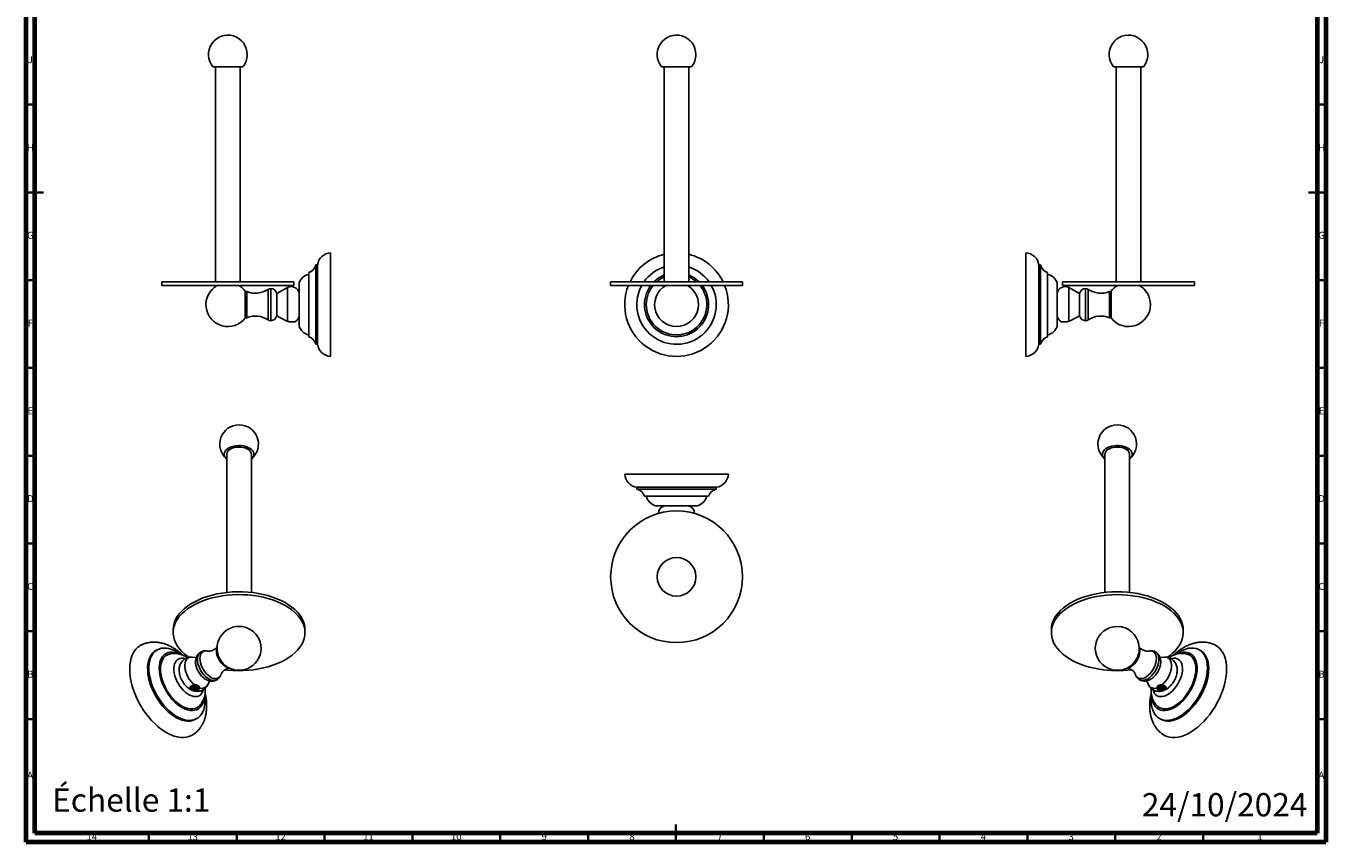
# Model space of a CAD drawing. Units: millimetres. Extents: x 5 to 745, y 5 to 745.
# Drawn here: x 5 to 745, y 5 to 470 of the extents above; entities that cross this region are included whole.
import ezdxf

# ---------------------------------------------------------------- set-up
doc = ezdxf.new("R2010")
doc.units = ezdxf.units.MM
doc.styles.add('SLDTEXTSTYLE0', font='TXT', dxfattribs={"width": 0.75})

msp = doc.modelspace()

# ---------------------------------------------------------------- linework, layer by layer
at = {"color": 5, "linetype": 'Continuous', "lineweight": 70}
for p, q in [((5, 5), (5, 745)), ((745, 745), (745, 5)), ((10, 10), (10, 740)), ((740, 740), (740, 10)), ((740, 10), (10, 10)), ((745, 5), (5, 5))]:
    msp.add_line(p, q, dxfattribs=at)
at = {"color": 7, "linetype": 'Continuous', "lineweight": 25}
for p, q in [((111.42, 446.54), (128.39, 446.54)), ((112.91, 446.54), (112.91, 324.04)), ((126.91, 324.04), (126.91, 446.54)), ((366.82, 446.54), (371.5, 446.54)), ((368.31, 446.54), (368.31, 324.04)), ((371.5, 446.54), (383.79, 446.54)), ((382.31, 324.04), (382.31, 446.54)), ((624.07, 446.54), (640.14, 446.54)), ((625.56, 446.54), (625.56, 324.04)), ((639.56, 324.04), (639.56, 446.54)), ((640.14, 446.54), (641.04, 446.54)), ((178.41, 340.57), (178.41, 281.57)), ((574.06, 324.13), (574.06, 340.57)), ((170.91, 333.67), (169.91, 333.67)), ((169.91, 333.67), (169.91, 288.47)), ((170.91, 333.67), (170.91, 288.47)), ((582.56, 333.67), (581.56, 333.67)), ((581.56, 321.08), (581.56, 333.67)), ((582.56, 321.08), (582.56, 333.67)), ((165.91, 329.32), (165.91, 292.82)), ((586.56, 319.15), (586.56, 329.32)), ((82.41, 324.04), (82.41, 322.04)), ((82.41, 324.04), (157.41, 324.04)), ((82.41, 322.04), (157.41, 322.04)), ((129.83, 318.67), (129.83, 303.47)), ((130.72, 318.5), (130.72, 303.64)), ((142.76, 319.76), (142.76, 302.39)), ((144.29, 320.22), (144.29, 301.92)), ((153.89, 320.79), (147.71, 317.47)), ((153.89, 320.79), (153.89, 301.57)), ((157.41, 322.04), (157.41, 324.04)), ((160.41, 323.07), (160.41, 299.07)), ((337.81, 324.04), (337.81, 322.04)), ((337.81, 324.04), (412.81, 324.04)), ((337.81, 322.04), (412.81, 322.04)), ((348.81, 324.04), (348.86, 324.13)), ((355.04, 321.08), (355.54, 322.04)), ((412.81, 322.04), (412.81, 324.04)), ((574.06, 281.57), (574.06, 324.13)), ((581.56, 288.47), (581.56, 321.08)), ((582.56, 288.47), (582.56, 321.08)), ((586.56, 292.82), (586.56, 319.15)), ((592.06, 316.39), (592.06, 323.07)), ((595.06, 324.04), (595.06, 322.04)), ((595.06, 324.04), (614.25, 324.04)), ((595.06, 322.04), (614.25, 322.04)), ((604.76, 317.47), (598.57, 320.79)), ((598.57, 301.57), (598.57, 320.79)), ((608.18, 311.07), (608.18, 320.22)), ((609.7, 311.07), (609.7, 319.76)), ((614.25, 324.04), (670.06, 324.04)), ((614.25, 322.04), (670.06, 322.04)), ((621.75, 311.07), (621.75, 318.5)), ((622.63, 311.07), (622.63, 318.67)), ((670.06, 322.04), (670.06, 324.04)), ((147.71, 317.47), (147.71, 304.67)), ((592.06, 299.07), (592.06, 316.39)), ((604.76, 311.07), (604.76, 317.47)), ((604.76, 304.67), (604.76, 311.07)), ((608.18, 301.92), (608.18, 311.07)), ((609.7, 302.39), (609.7, 311.07)), ((621.75, 303.64), (621.75, 311.07)), ((622.63, 303.47), (622.63, 311.07)), ((147.71, 304.67), (153.12, 301.77)), ((599.35, 301.77), (604.76, 304.67)), ((169.91, 288.47), (170.91, 288.47)), ((581.56, 288.47), (582.56, 288.47)), ((119.28, 225.92), (119.28, 147.14)), ((133.28, 147.14), (133.28, 225.92)), ((619.19, 225.92), (619.19, 147.14)), ((633.19, 147.14), (633.19, 225.92)), ((345.81, 214.54), (348.86, 214.54)), ((348.86, 214.54), (404.81, 214.54)), ((352.71, 207.04), (352.71, 206.04)), ((352.71, 207.04), (355.04, 207.04)), ((352.71, 206.04), (355.04, 206.04)), ((355.04, 207.04), (397.91, 207.04)), ((355.04, 206.04), (397.91, 206.04)), ((357.06, 202.04), (358.94, 202.04)), ((358.94, 202.04), (393.56, 202.04)), ((397.91, 206.04), (397.91, 207.04)), ((363.31, 196.54), (364.55, 196.54)), ((364.55, 196.54), (387.31, 196.54)), ((88.78, 125.87), (88.78, 124.24)), ((163.78, 124.24), (163.78, 125.87)), ((588.69, 125.87), (588.69, 124.24)), ((663.69, 124.24), (663.69, 125.87)), ((79.62, 114.45), (78.92, 114.04)), ((673.55, 114.04), (672.84, 114.45)), ((101.93, 110.04), (99.59, 110.26)), ((652.87, 110.26), (650.53, 110.04)), ((108.58, 94.69), (109.56, 96.83)), ((642.9, 96.83), (643.88, 94.69)), ((101.51, 74.9), (102.22, 75.3)), ((650.24, 75.3), (650.95, 74.9))]:
    msp.add_line(p, q, dxfattribs=at)
at = {"color": 5, "linetype": 'Continuous', "lineweight": 35}
for p, q in [((10, 425), (5, 425)), ((740, 425), (745, 425)), ((5, 375), (15, 375)), ((10, 375), (5, 375)), ((745, 375), (735, 375)), ((740, 375), (745, 375)), ((10, 325), (5, 325)), ((740, 325), (745, 325)), ((10, 275), (5, 275)), ((740, 275), (745, 275)), ((10, 225), (5, 225)), ((740, 225), (745, 225)), ((10, 175), (5, 175)), ((740, 175), (745, 175)), ((10, 125), (5, 125)), ((740, 125), (745, 125)), ((10, 75), (5, 75)), ((740, 75), (745, 75)), ((375, 5), (375, 15)), ((75, 10), (75, 5)), ((125, 10), (125, 5)), ((175, 10), (175, 5)), ((225, 10), (225, 5)), ((275, 10), (275, 5)), ((325, 10), (325, 5)), ((375, 10), (375, 5)), ((425, 10), (425, 5)), ((475, 10), (475, 5)), ((525, 10), (525, 5)), ((575, 10), (575, 5)), ((625, 10), (625, 5)), ((675, 10), (675, 5))]:
    msp.add_line(p, q, dxfattribs=at)
at = {"color": 7, "linetype": 'Continuous', "lineweight": 25, "flags": 128}
for points in [[(358.94, 319.15), (359.8, 320.7), (360.72, 322.04)], [(119.28, 223.13), (118.78, 223.61), (118.21, 224.38), (117.88, 225.18), (117.79, 226.01), (117.95, 226.84), (118.34, 227.64), (118.97, 228.39), (119.8, 229.06), (120.82, 229.65), (122, 230.13), (123.3, 230.49), (124.68, 230.71), (126.11, 230.8), (127.55, 230.74), (128.95, 230.55)], [(133.28, 225.56), (133.3, 225.73), (133.23, 226.47), (132.93, 227.2), (132.4, 227.89), (131.67, 228.5), (130.75, 229.03), (129.68, 229.45), (128.49, 229.75), (127.23, 229.92), (125.93, 229.95), (124.65, 229.85), (123.42, 229.61), (122.29, 229.24), (121.29, 228.76), (120.47, 228.18), (119.84, 227.53), (119.43, 226.82), (119.26, 226.07), (119.28, 225.56)], [(128.95, 230.55), (130.27, 230.22), (131.48, 229.77), (132.54, 229.21), (133.42, 228.55), (134.09, 227.81), (134.54, 227.03), (134.75, 226.2), (134.71, 225.37), (134.44, 224.56), (133.93, 223.78), (133.28, 223.13)], [(618.13, 227.44), (618.7, 228.21), (619.48, 228.9), (620.46, 229.51), (621.6, 230.02), (622.87, 230.41), (624.24, 230.67), (625.66, 230.79), (627.1, 230.77), (628.51, 230.61), (629.86, 230.32), (631.1, 229.89), (632.2, 229.36), (633.12, 228.72), (633.85, 228), (634.36, 227.23), (634.63, 226.41), (634.65, 225.58), (634.44, 224.76), (633.99, 223.97), (633.31, 223.24), (633.19, 223.13)], [(633.19, 225.56), (633.2, 226.1), (633.02, 226.84), (632.6, 227.55), (631.97, 228.2), (631.14, 228.78), (630.14, 229.25), (629, 229.62), (627.77, 229.85), (626.49, 229.95), (625.19, 229.92), (623.93, 229.74), (622.75, 229.44), (621.68, 229.01), (620.77, 228.48), (620.04, 227.86), (619.52, 227.18), (619.23, 226.45), (619.17, 225.7), (619.19, 225.56)], [(90.19, 131.76), (91.11, 133.39), (92.26, 134.98), (93.62, 136.52), (95.19, 137.98), (96.95, 139.37), (98.9, 140.67), (101.03, 141.88), (103.31, 142.99), (105.74, 143.99), (108.29, 144.87), (110.96, 145.64), (113.73, 146.28), (116.58, 146.79), (119.49, 147.16), (122.44, 147.41), (125.42, 147.52), (128.4, 147.49), (131.36, 147.32), (134.3, 147.02), (137.19, 146.59), (140, 146.02), (142.73, 145.33), (145.36, 144.51), (147.86, 143.58), (150.23, 142.53), (152.45, 141.38), (154.5, 140.13), (156.37, 138.79), (158.05, 137.37), (159.53, 135.88), (160.81, 134.32), (161.86, 132.71), (162.69, 131.06), (163.29, 129.37), (163.65, 127.66), (163.78, 125.94), (163.78, 125.87)], [(90.19, 130.13), (91.11, 131.76), (92.26, 133.35), (93.62, 134.88), (95.19, 136.35), (96.95, 137.73), (98.9, 139.04), (101.03, 140.25), (103.31, 141.35), (105.74, 142.35), (108.29, 143.24), (110.96, 144), (113.73, 144.64), (116.58, 145.15), (119.49, 145.53), (122.44, 145.78), (125.42, 145.88), (128.4, 145.85), (131.36, 145.69), (134.3, 145.39), (137.19, 144.95), (140, 144.39), (142.73, 143.69), (145.36, 142.88), (147.86, 141.94), (150.23, 140.9), (152.45, 139.75), (154.5, 138.5), (156.37, 137.16), (158.05, 135.74), (159.53, 134.24), (160.81, 132.69), (161.86, 131.08), (162.69, 129.42), (163.29, 127.74), (163.65, 126.03), (163.78, 124.31), (163.67, 122.59), (163.32, 120.88), (162.74, 119.19), (161.93, 117.53), (160.9, 115.92), (159.64, 114.36), (158.18, 112.86), (156.51, 111.43), (154.65, 110.09), (152.61, 108.83), (150.41, 107.67), (148.05, 106.62), (145.56, 105.67), (142.94, 104.85), (140.22, 104.14), (137.41, 103.57), (134.53, 103.12), (131.6, 102.81), (128.63, 102.64), (125.65, 102.6), (122.67, 102.69), (119.72, 102.93), (118.27, 103.09)], [(588.69, 125.87), (588.75, 127.1), (589.03, 128.81), (589.56, 130.51), (590.31, 132.17), (591.29, 133.8), (592.49, 135.37), (593.9, 136.89), (595.52, 138.33), (597.33, 139.7), (599.33, 140.98), (601.49, 142.17), (603.81, 143.25), (606.27, 144.22), (608.86, 145.07), (611.56, 145.81), (614.35, 146.42), (617.21, 146.89), (620.13, 147.24), (623.09, 147.45), (626.07, 147.52), (629.05, 147.46), (632.01, 147.26), (634.94, 146.92), (637.81, 146.46), (640.6, 145.86), (643.31, 145.13), (645.9, 144.29), (648.38, 143.33), (650.71, 142.25), (652.88, 141.08), (654.89, 139.8), (656.72, 138.44), (658.35, 137), (659.78, 135.49), (661, 133.92), (662, 132.3), (662.77, 130.64), (663.31, 128.94), (663.61, 127.23), (663.69, 125.87)], [(615.99, 103.41), (613.16, 103.94), (610.41, 104.6), (607.75, 105.39), (605.22, 106.29), (602.81, 107.31), (600.56, 108.44), (598.46, 109.66), (596.55, 110.98), (594.81, 112.38), (593.28, 113.86), (591.96, 115.4), (590.85, 117), (589.96, 118.64), (589.31, 120.32), (588.88, 122.03), (588.7, 123.74), (588.75, 125.46), (589.03, 127.18), (589.56, 128.87), (590.31, 130.54), (591.29, 132.16), (592.49, 133.74), (593.9, 135.26), (595.52, 136.7), (597.33, 138.07), (599.33, 139.35), (601.49, 140.53), (603.81, 141.61), (606.27, 142.58), (608.86, 143.44), (611.56, 144.17), (614.35, 144.78), (617.21, 145.26), (620.13, 145.61), (623.09, 145.82), (626.07, 145.89), (629.05, 145.83), (632.01, 145.63), (634.94, 145.29), (637.81, 144.82), (640.6, 144.23), (643.31, 143.5), (645.9, 142.66), (648.38, 141.69), (650.71, 140.62), (652.88, 139.44), (654.89, 138.17), (656.72, 136.81), (658.35, 135.37), (659.78, 133.86), (661, 132.29), (662, 130.67), (662.77, 129), (663.31, 127.31), (663.61, 125.6), (663.68, 123.88), (663.51, 122.16), (663.11, 120.45), (662.47, 118.77), (661.6, 117.13), (660.51, 115.52), (659.2, 113.98), (657.69, 112.49), (655.97, 111.09), (654.67, 110.16)], [(97.79, 110.16), (97.1, 110.64), (95.32, 112.02), (93.74, 113.48), (92.36, 115.01), (91.19, 116.59), (90.25, 118.23), (89.54, 119.9), (89.06, 121.6), (88.81, 123.31), (88.8, 125.03), (89.03, 126.75), (89.49, 128.45), (90.19, 130.13)], [(100.22, 66.21), (99.18, 65.6), (97.76, 65.01), (96.23, 64.64), (94.61, 64.48), (92.92, 64.54), (91.16, 64.82), (89.35, 65.31), (87.51, 66.01), (85.64, 66.91), (83.77, 68.01), (81.91, 69.3), (80.07, 70.77), (78.27, 72.41), (76.52, 74.19), (74.85, 76.12), (73.25, 78.17), (71.75, 80.32), (70.35, 82.57), (69.07, 84.88), (67.92, 87.25), (66.9, 89.66), (66.03, 92.07), (65.31, 94.48), (64.75, 96.87), (64.35, 99.21), (64.12, 101.49), (64.05, 103.69), (64.16, 105.79), (64.43, 107.77), (64.86, 109.62), (65.46, 111.33), (66.21, 112.87)], [(106.75, 88.26), (106.81, 87.69), (106.9, 85.74), (106.83, 83.89), (106.58, 82.15), (106.17, 80.55), (105.6, 79.1), (104.87, 77.81), (103.99, 76.71), (102.98, 75.8), (101.83, 75.1), (100.58, 74.6), (99.22, 74.31), (97.77, 74.25), (96.25, 74.4), (94.67, 74.77), (93.05, 75.36), (91.41, 76.15), (89.77, 77.14), (88.13, 78.32), (86.53, 79.67), (84.97, 81.18), (83.48, 82.84), (82.07, 84.63), (80.74, 86.52), (79.53, 88.51), (78.44, 90.56), (77.48, 92.66), (76.66, 94.78), (76, 96.9), (75.49, 99), (75.14, 101.06), (74.97, 103.05), (74.96, 104.95), (75.12, 106.75), (75.45, 108.42), (75.94, 109.95), (76.59, 111.32), (76.59, 111.32)], [(76.59, 111.32), (77.4, 112.51), (78.34, 113.52), (79.42, 114.33), (80.63, 114.93), (81.94, 115.32), (83.34, 115.5), (84.83, 115.45), (86.38, 115.19), (87.98, 114.71), (89.61, 114.03), (91.26, 113.13), (92.9, 112.05), (93.2, 111.83)], [(82.18, 109.79), (82.91, 110.85), (83.77, 111.72), (84.77, 112.4), (85.89, 112.87), (87.11, 113.12), (88.41, 113.16), (89.78, 112.98), (91.21, 112.59), (92.46, 112.08)], [(103.97, 109.5), (104.06, 110.62), (104.31, 111.62), (104.71, 112.45), (105.27, 113.11), (105.96, 113.58), (106.76, 113.84), (107.65, 113.88), (108.35, 113.77)], [(120.69, 104.1), (119.8, 104.29), (118.87, 104.68), (117.93, 105.27), (117.01, 106.04), (116.14, 106.97), (115.36, 108.02), (114.68, 109.17), (114.12, 110.37), (113.71, 111.58), (113.46, 112.77), (113.38, 113.91)], [(638.66, 116.04), (638.9, 115.41), (639.06, 114.44), (639.06, 113.35), (638.9, 112.18), (638.56, 110.97), (638.08, 109.76), (637.46, 108.59), (636.73, 107.48), (635.9, 106.49), (635, 105.63), (634.07, 104.95), (633.13, 104.46), (632.21, 104.17), (631.77, 104.1)], [(644.13, 113.78), (644.82, 113.88), (645.71, 113.84), (646.51, 113.58), (647.2, 113.11), (647.75, 112.45), (648.16, 111.62), (648.41, 110.62), (648.49, 109.5), (648.41, 108.29), (648.16, 107.01), (647.75, 105.7), (647.2, 104.4), (646.51, 103.14), (645.71, 101.96), (644.82, 100.89), (643.86, 99.95), (642.85, 99.18), (641.84, 98.6), (640.84, 98.21), (639.88, 98.04), (638.99, 98.08), (638.19, 98.34), (637.5, 98.8), (636.95, 99.46), (636.54, 100.3), (636.47, 100.49)], [(647.97, 113.28), (648.27, 113.08), (648.9, 112.48), (649.38, 111.7), (649.71, 110.75), (649.88, 109.66), (649.88, 108.46), (649.71, 107.17), (649.38, 105.84), (648.9, 104.5), (648.27, 103.18), (647.52, 101.91), (646.66, 100.73), (645.72, 99.67), (644.72, 98.76), (643.69, 98.02), (642.65, 97.47), (641.63, 97.12), (640.65, 96.98), (639.75, 97.06), (638.95, 97.36), (638.87, 97.4)], [(659.28, 111.84), (660.23, 112.51), (661.88, 113.52), (663.52, 114.33), (665.14, 114.93), (666.72, 115.32), (668.25, 115.5), (669.7, 115.45), (671.07, 115.19), (672.34, 114.71), (673.49, 114.03), (674.52, 113.14), (675.41, 112.05), (676.15, 110.78), (676.74, 109.35), (677.17, 107.76), (677.43, 106.03), (677.52, 104.19), (677.45, 102.25), (677.2, 100.23), (676.79, 98.15), (676.22, 96.04), (675.49, 93.92), (674.61, 91.8), (673.6, 89.72), (672.45, 87.69), (671.2, 85.74), (669.84, 83.89), (668.39, 82.15), (666.87, 80.55), (665.29, 79.1), (663.67, 77.82), (662.03, 76.71), (660.39, 75.8), (658.75, 75.1), (657.15, 74.6), (655.59, 74.32), (654.1, 74.25), (652.69, 74.4), (651.36, 74.77), (650.15, 75.36), (649.06, 76.15), (648.1, 77.14), (647.28, 78.31), (646.62, 79.67), (646.11, 81.18), (645.76, 82.84), (645.59, 84.63), (645.58, 86.52), (645.71, 88.24)], [(660.05, 112.1), (660.57, 112.33), (662.02, 112.82), (663.42, 113.1), (664.76, 113.17), (666.02, 113.01), (667.18, 112.64), (668.24, 112.06), (669.17, 111.28), (669.96, 110.31), (670.61, 109.15), (671.1, 107.84), (671.43, 106.37), (671.6, 104.77), (671.6, 103.07), (671.43, 101.28), (671.09, 99.43), (670.59, 97.54), (669.94, 95.64), (669.14, 93.75), (668.21, 91.89), (667.15, 90.1), (665.98, 88.39), (664.72, 86.78), (663.38, 85.3), (661.97, 83.97), (660.53, 82.8), (659.06, 81.81), (657.59, 81.01), (656.13, 80.42), (654.71, 80.03), (653.33, 79.86), (652.03, 79.9), (650.82, 80.17), (649.7, 80.64), (648.71, 81.32), (647.85, 82.2), (647.12, 83.27), (646.55, 84.51), (646.14, 85.9), (645.89, 87.43), (645.87, 87.67)], [(665.75, 112.08), (665.93, 112.03), (667.02, 111.62), (668, 111), (668.86, 110.19), (669.58, 109.19), (670.15, 108.02), (670.56, 106.69), (670.82, 105.23), (670.91, 103.65), (670.84, 101.97), (670.6, 100.22), (670.2, 98.41), (669.65, 96.59), (668.95, 94.76), (668.11, 92.95), (667.14, 91.2), (666.06, 89.51), (664.88, 87.92), (663.62, 86.45), (662.29, 85.11), (660.91, 83.92), (659.51, 82.91), (658.09, 82.08), (656.68, 81.45), (655.29, 81.02), (653.96, 80.79), (652.69, 80.78), (651.5, 80.99), (650.4, 81.4), (649.42, 82.02), (648.77, 82.62)], [(673.55, 114.04), (674.2, 113.62), (675.23, 112.73), (676.12, 111.64), (676.86, 110.38), (677.45, 108.94), (677.88, 107.35), (678.14, 105.63), (678.23, 103.78), (678.15, 101.84), (677.91, 99.82), (677.5, 97.74), (676.92, 95.63), (676.2, 93.51), (675.32, 91.39), (674.3, 89.31), (673.16, 87.29), (671.9, 85.34), (670.54, 83.48), (669.09, 81.74), (667.57, 80.14), (666, 78.69), (664.38, 77.41), (662.74, 76.31), (661.09, 75.4), (659.46, 74.69), (657.86, 74.19), (656.3, 73.91), (654.81, 73.84), (653.39, 74), (652.07, 74.37), (650.95, 74.9)], [(681.71, 117.27), (682.12, 117.06), (683.4, 116.22), (684.55, 115.18), (685.56, 113.95), (686.44, 112.54), (687.15, 110.96), (687.71, 109.22), (688.11, 107.34), (688.35, 105.33), (688.41, 103.21), (688.31, 100.99), (688.04, 98.7), (687.6, 96.35), (687.01, 93.95), (686.26, 91.54), (685.35, 89.12), (684.31, 86.73), (683.13, 84.37), (681.82, 82.07), (680.4, 79.84), (678.87, 77.71), (677.26, 75.69), (675.56, 73.79), (673.8, 72.03), (671.99, 70.43), (670.15, 69), (668.28, 67.76), (666.41, 66.7), (664.55, 65.84), (662.71, 65.18), (660.91, 64.74), (659.17, 64.51), (657.49, 64.5), (655.89, 64.7), (654.39, 65.12), (652.99, 65.75), (652.25, 66.2)], [(101.51, 74.9), (101.13, 74.69), (99.87, 74.19), (98.51, 73.91), (97.06, 73.84), (95.54, 74), (93.96, 74.37), (92.34, 74.95), (90.7, 75.74), (89.06, 76.73), (87.43, 77.91), (85.82, 79.26), (84.27, 80.78), (82.77, 82.43), (81.36, 84.22), (80.04, 86.12), (78.82, 88.1), (77.73, 90.15), (76.77, 92.25), (75.96, 94.37), (75.29, 96.49), (74.78, 98.59), (74.44, 100.65), (74.26, 102.64), (74.25, 104.54), (74.41, 106.34), (74.74, 108.01), (75.23, 109.54), (75.89, 110.91)], [(106.59, 87.62), (106.46, 86.6), (106.13, 85.14), (105.63, 83.83), (104.98, 82.68), (104.18, 81.71), (103.24, 80.93), (102.18, 80.36), (101.02, 80), (99.75, 79.85), (98.41, 79.92), (97.01, 80.21), (95.57, 80.71), (94.1, 81.41), (92.62, 82.31), (91.17, 83.4), (89.74, 84.66), (88.37, 86.07), (87.07, 87.62), (85.85, 89.28), (84.74, 91.04), (83.75, 92.87), (82.88, 94.75), (82.16, 96.65), (81.59, 98.55), (81.18, 100.42), (80.93, 102.24), (80.85, 103.98), (80.93, 105.63), (81.19, 107.16), (81.6, 108.55), (82.18, 109.79), (82.18, 109.79)], [(103.71, 82.63), (103.15, 82.1), (102.18, 81.46), (101.1, 81.03), (99.92, 80.8), (98.66, 80.78), (97.33, 80.98), (95.95, 81.39), (94.54, 82), (93.12, 82.8), (91.71, 83.8), (90.33, 84.96), (89, 86.28), (87.72, 87.74), (86.53, 89.32), (85.44, 91), (84.46, 92.75), (83.61, 94.55), (82.89, 96.37), (82.32, 98.2), (81.9, 100.01), (81.65, 101.77), (81.55, 103.46), (81.63, 105.05), (81.86, 106.53), (82.26, 107.87), (82.81, 109.06)], [(105.85, 91.56), (105.49, 90.51), (104.97, 89.58), (104.3, 88.84), (103.5, 88.29), (102.59, 87.94), (101.59, 87.8), (100.5, 87.88), (99.36, 88.17), (98.19, 88.66), (97.01, 89.35), (95.83, 90.22), (94.7, 91.26), (93.62, 92.45), (92.62, 93.75), (91.72, 95.16), (90.93, 96.63), (90.27, 98.15), (89.76, 99.68), (89.4, 101.19), (89.2, 102.65), (89.16, 104.04), (89.29, 105.32), (89.58, 106.48), (90.03, 107.49), (90.03, 107.49)], [(100.83, 94.47), (99.79, 95.42), (98.8, 96.53), (97.91, 97.76), (97.12, 99.09), (96.46, 100.47), (95.95, 101.87), (95.59, 103.27), (95.41, 104.61), (95.39, 105.88), (95.54, 107.03), (95.87, 108.05), (96.35, 108.89), (96.98, 109.55), (97.75, 110.01), (98.62, 110.25), (99.59, 110.26)], [(113.63, 97.42), (113.13, 97.18), (112.27, 97), (111.33, 97.02), (110.33, 97.27), (109.3, 97.72), (108.26, 98.37), (107.24, 99.2), (106.26, 100.19), (105.36, 101.31), (104.56, 102.53), (103.86, 103.83), (103.31, 105.17), (102.9, 106.51), (102.65, 107.82), (102.57, 109.07)], [(115.99, 100.48), (115.93, 100.3), (115.52, 99.46), (114.96, 98.8), (114.28, 98.34), (113.48, 98.08), (112.58, 98.04), (111.62, 98.21), (110.62, 98.6), (109.61, 99.18), (108.61, 99.95), (107.65, 100.89), (106.76, 101.96), (105.96, 103.14), (105.27, 104.4), (104.71, 105.7), (104.31, 107.01), (104.06, 108.29), (103.97, 109.5)], [(656.88, 109.45), (657.2, 109.53), (658.31, 109.7), (659.36, 109.65), (660.31, 109.4), (661.16, 108.93), (661.88, 108.27), (662.47, 107.42), (662.91, 106.4), (663.19, 105.24), (663.31, 103.95), (663.26, 102.55), (663.05, 101.08), (662.68, 99.57), (662.15, 98.04), (661.49, 96.53), (660.69, 95.06), (659.78, 93.66), (658.77, 92.36), (657.69, 91.18), (656.55, 90.16), (655.38, 89.29), (654.19, 88.62), (653.02, 88.14), (651.88, 87.87), (650.8, 87.81), (649.8, 87.96), (648.9, 88.32), (648.11, 88.89), (647.46, 89.64), (646.94, 90.58), (646.58, 91.67), (646.58, 91.68)], [(652.87, 110.26), (653.84, 110.25), (654.72, 110.01), (655.48, 109.55), (656.11, 108.89), (656.6, 108.05), (656.92, 107.03), (657.08, 105.88), (657.06, 104.61), (656.87, 103.27), (656.52, 101.87), (656, 100.47), (655.34, 99.09), (654.56, 97.76), (653.66, 96.53), (652.68, 95.42), (651.63, 94.47)], [(100.09, 92.25), (100.6, 92.13), (101.13, 92.08), (101.68, 92.12), (102.18, 92.23), (102.63, 92.41), (102.98, 92.65), (103.22, 92.93), (103.32, 93.24)]]:
    msp.add_lwpolyline(points, dxfattribs=at)
at = {"color": 7, "linetype": 'Continuous', "lineweight": 25}
for radius in [37.5, 11]:
    msp.add_circle((375.31, 156.04), radius, dxfattribs=at)
for centre, radius, start, end in [((119.91, 453.54), 11, 0, 219.5212), ((375.31, 453.54), 11, 0, 219.5212), ((632.56, 453.54), 11, 0, 219.5212), ((119.91, 453.54), 11, 320.4788, 0), ((375.31, 453.54), 11, 320.4788, 0), ((632.56, 453.54), 11, 320.4788, 0), ((178.83, 332.58), 8, 93.04942, 172.17869), ((573.63, 332.58), 8, 7.82131, 86.95058), ((164.06, 335.03), 6, 287.89778, 346.90265), ((375.31, 311.07), 29.5, 103.72654, 153.71995), ((375.31, 311.07), 29.5, 26.07329, 76.27346), ((588.4, 335.03), 6, 193.09735, 252.10222), ((167.62, 321.02), 7.5, 103.21043, 164.12513), ((375.31, 311.07), 22.6, 108.04323, 144.99063), ((375.31, 311.07), 18.25, 112.55447, 134.72782), ((375.31, 311.07), 17.25, 113.94109, 131.26703), ((375.31, 311.07), 22.6, 35.00937, 71.95677), ((375.31, 311.07), 18.25, 45.27218, 67.44553), ((375.31, 311.07), 17.25, 48.73297, 66.05891), ((584.84, 321.02), 7.5, 15.87487, 76.78957), ((119.91, 311.07), 12.5, 118.6854, 322.55497), ((119.91, 311.07), 12.5, 37.44503, 61.3146), ((129.83, 316.29), 2.39, 68.20431, 90), ((135.54, 330.57), 13, 248.20431, 303.72148), ((144.29, 317.47), 2.75, 90, 123.72148), ((144.29, 316.72), 3.5, 12.37363, 90), ((156.02, 316.82), 4.5, 12.83959, 118.19238), ((375.31, 311.07), 29.5, 158.17802, 21.82198), ((375.31, 311.07), 22.6, 153.71995, 29.02655), ((375.31, 311.07), 18.25, 153.71995, 36.93215), ((375.31, 311.07), 17.25, 153.71995, 39.47206), ((375.31, 311.07), 17.25, 140.52794, 153.71995), ((375.31, 311.07), 12.5, 118.6854, 0), ((375.31, 311.07), 12.5, 0, 61.3146), ((596.45, 316.82), 4.5, 61.80762, 167.16041), ((608.18, 316.72), 3.5, 90, 167.62637), ((608.18, 317.47), 2.75, 56.27852, 90), ((616.92, 330.57), 13, 236.27852, 291.79569), ((622.63, 316.29), 2.39, 90, 111.79569), ((632.56, 311.07), 12.5, 118.6854, 142.55497), ((632.56, 311.07), 12.5, 0, 61.3146), ((632.56, 311.07), 12.5, 217.44503, 0), ((129.83, 305.86), 2.39, 270, 291.79569), ((135.54, 291.57), 13, 56.27852, 111.79569), ((144.29, 305.42), 3.5, 270, 347.62637), ((156.02, 305.32), 4.5, 297.46632, 347.16041), ((596.45, 305.32), 4.5, 192.83959, 242.52881), ((608.18, 305.42), 3.5, 192.37363, 270), ((616.92, 291.57), 13, 68.20431, 123.72148), ((622.63, 305.86), 2.39, 248.20431, 270), ((144.29, 304.67), 2.75, 236.27852, 270), ((167.62, 301.12), 7.5, 195.87487, 256.78957), ((584.84, 301.12), 7.5, 283.21043, 344.12513), ((608.18, 304.67), 2.75, 270, 303.72148), ((164.06, 287.11), 6, 13.09735, 72.10222), ((588.4, 287.11), 6, 107.89778, 166.90265), ((178.83, 289.56), 8, 187.82131, 266.95058), ((573.63, 289.56), 8, 273.04942, 352.17869), ((126.28, 231.62), 11, 309.5212, 230.4788), ((626.19, 231.62), 11, 309.5212, 230.4788), ((122.86, 225.52), 3.6, 115.15176, 173.54057), ((129.67, 225.49), 3.64, 6.74933, 64.55834), ((621.13, 225.89), 3.37, 152.61389, 234.86595), ((622.69, 225.57), 3.52, 114.4205, 174.27184), ((629.71, 225.59), 3.49, 5.39435, 65.91331), ((353.79, 214.96), 8, 183.04942, 262.17869), ((396.82, 214.96), 8, 277.82131, 356.95058), ((351.35, 200.19), 6, 17.89778, 76.90265), ((365.36, 203.75), 7.5, 193.21043, 254.12513), ((385.25, 203.75), 7.5, 285.87487, 346.78957), ((399.27, 200.19), 6, 103.09735, 162.10222), ((369.56, 192.15), 4.5, 102.83959, 180.51553), ((381.06, 192.15), 4.5, 359.48447, 77.16041), ((102.05, 125.8), 13.27, 153.33175, 179.68415), ((126.28, 115.29), 12.5, 0, 196.50387), ((626.19, 115.29), 12.5, 0, 316.50925), ((75.46, 107.86), 10.52, 116.74342, 151.57921), ((83.05, 107.01), 8.16, 120.4473, 151.42102), ((88.14, 106.21), 6.04, 103.89087, 151.81009), ((107.09, 109.55), 4.55, 125.64285, 186.02878), ((118.24, 114.06), 4.86, 155.92012, 181.80035), ((126.47, 115.4), 12.72, 196.74195, 223.25267), ((126.28, 115.29), 12.5, 223.49075, 0), ((626.06, 115.36), 12.64, 316.66613, 343.33924), ((626.19, 115.29), 12.5, 343.49613, 0), ((94.02, 105.04), 4.67, 70.14285, 148.52927), ((626.19, 166.65), 64.06, 260.83866, 277.18327), ((105.17, 96.28), 3.76, 246.29103, 335.03766), ((647.27, 96.22), 3.72, 204.33053, 294.34078), ((652.55, 93.33), 0.867, 313.33233, 57.62668)]:
    msp.add_arc(centre, radius, start, end, dxfattribs=at)
for points, knots in [([(153.12, 301.78), (153.14, 301.77), (153.2, 301.76), (153.55, 301.67), (153.82, 301.59), (153.89, 301.57)], [0, 0, 0, 0, 0.410331, 0.835695, 1, 1, 1, 1]), ([(153.89, 301.57), (154.07, 301.52), (154.45, 301.41), (155.21, 301.27), (156.02, 301.2), (156.74, 301.2), (157.36, 301.23), (157.84, 301.29), (158.12, 301.35), (158.1, 301.34), (158.09, 301.34)], [0, 0, 0, 0, 0.119937, 0.262344, 0.388671, 0.506511, 0.627405, 0.760238, 0.910382, 1, 1, 1, 1]), ([(594.37, 301.34), (594.37, 301.34), (594.34, 301.35), (594.65, 301.29), (595.28, 301.21), (596.1, 301.19), (596.92, 301.24), (597.66, 301.34), (598.21, 301.46), (598.47, 301.54), (598.57, 301.57)], [0, 0, 0, 0, 0.076648, 0.2499407, 0.4170821, 0.5646114, 0.6916478, 0.8095848, 0.9303748, 1, 1, 1, 1]), ([(598.57, 301.57), (598.78, 301.62), (599.18, 301.74), (599.41, 301.79), (599.35, 301.78), (599.35, 301.78)], [0, 0, 0, 0, 0.4953629, 0.9801142, 1, 1, 1, 1]), ([(94.53, 111.28), (94.43, 111.38), (93.74, 112.05), (92.4, 113.16), (90.51, 114.57), (88.54, 115.8), (86.52, 116.86), (84.45, 117.7), (82.37, 118.34), (80.29, 118.74), (78.25, 118.9), (76.27, 118.84), (74.37, 118.56), (72.57, 118.05), (71.36, 117.6), (70.78, 117.27), (70.73, 117.25)], [0, 0, 0, 0, 0.015123, 0.0995234, 0.1845275, 0.2700853, 0.3559783, 0.4416529, 0.526457, 0.6096885, 0.6907983, 0.7695399, 0.8459803, 0.9204145, 0.9932646, 1, 1, 1, 1]), ([(681.69, 117.27), (681.18, 117.5), (680.14, 117.98), (678.46, 118.46), (676.7, 118.78), (674.89, 118.9), (673.03, 118.83), (671.15, 118.56), (669.23, 118.09), (667.29, 117.43), (665.35, 116.56), (663.42, 115.51), (661.52, 114.26), (659.67, 112.86), (658.49, 111.8), (657.91, 111.27)], [0, 0, 0, 0, 0.0662404, 0.1372554, 0.2086149, 0.2808242, 0.3543543, 0.429603, 0.5068361, 0.5861189, 0.6672693, 0.7498789, 0.8334154, 0.9173559, 1, 1, 1, 1]), ([(96.96, 110.01), (96.91, 110.05), (96.32, 110.46), (95.2, 111.03), (93.62, 111.69), (92.09, 112.12), (90.57, 112.37), (89.07, 112.41), (87.78, 112.32), (87, 112.12), (86.7, 112.05)], [0, 0, 0, 0, 0.019463, 0.193597, 0.346531, 0.494622, 0.637998, 0.777401, 0.913777, 1, 1, 1, 1]), ([(104.45, 113.23), (104.21, 113.09), (103.68, 112.76), (102.99, 112.06), (102.39, 111.2), (101.95, 110.24), (101.66, 109.18), (101.55, 108.3), (101.54, 107.78), (101.54, 107.64)], [0, 0, 0, 0, 0.125744, 0.284413, 0.44196, 0.601754, 0.766961, 0.939993, 1, 1, 1, 1]), ([(108.4, 113.74), (108.13, 113.81), (107.52, 113.94), (106.57, 113.94), (105.57, 113.75), (104.85, 113.51), (104.5, 113.27), (104.44, 113.22)], [0, 0, 0, 0, 0.202761, 0.449751, 0.688767, 0.94698, 1, 1, 1, 1]), ([(113.96, 116.36), (113.95, 116.34), (113.82, 116.12), (113.39, 115.62), (112.64, 114.94), (111.68, 114.34), (110.64, 113.92), (109.69, 113.72), (108.96, 113.69), (108.51, 113.74), (108.4, 113.76), (108.36, 113.77)], [0, 0, 0, 0, 0.012674, 0.137104, 0.2736, 0.418937, 0.565939, 0.703898, 0.827272, 0.936225, 1, 1, 1, 1]), ([(644.09, 113.77), (644.06, 113.76), (643.98, 113.74), (643.59, 113.7), (642.94, 113.71), (642.09, 113.85), (641.11, 114.19), (640.11, 114.73), (639.25, 115.43), (638.71, 116.04), (638.52, 116.33), (638.48, 116.41)], [0, 0, 0, 0, 0.048971, 0.151707, 0.264114, 0.388241, 0.524225, 0.668564, 0.813942, 0.949624, 1, 1, 1, 1]), ([(638.88, 97.42), (639.07, 97.31), (639.57, 97.02), (640.46, 96.77), (641.5, 96.65), (642.55, 96.72), (643.61, 96.96), (644.68, 97.39), (645.73, 98), (646.75, 98.79), (647.71, 99.74), (648.58, 100.81), (649.33, 101.99), (649.96, 103.24), (650.45, 104.54), (650.79, 105.88), (650.95, 107.24), (650.91, 108.53), (650.69, 109.71), (650.31, 110.74), (649.78, 111.66), (649.09, 112.47), (648.47, 113.01), (648.05, 113.21), (647.97, 113.25)], [0, 0, 0, 0, 0.0272639, 0.070444, 0.1131703, 0.1563606, 0.2008885, 0.247459, 0.2963168, 0.3469707, 0.3983626, 0.4496894, 0.500887, 0.552188, 0.6038857, 0.6563266, 0.7098669, 0.7645687, 0.8117913, 0.8568697, 0.9001838, 0.942334, 0.9881688, 1, 1, 1, 1]), ([(647.95, 113.28), (647.69, 113.41), (647.13, 113.7), (646.19, 113.91), (645.18, 113.94), (644.42, 113.87), (644, 113.73), (643.92, 113.71)], [0, 0, 0, 0, 0.209078, 0.449912, 0.691275, 0.938861, 1, 1, 1, 1]), ([(665.71, 112.08), (665.29, 112.17), (664.37, 112.36), (662.94, 112.42), (661.44, 112.31), (659.93, 112.02), (658.41, 111.53), (656.91, 110.87), (655.95, 110.29), (655.47, 109.99)], [0, 0, 0, 0, 0.122004, 0.260438, 0.400724, 0.544177, 0.691989, 0.844958, 1, 1, 1, 1]), ([(99.65, 110.23), (99.49, 110.26), (98.95, 110.33), (98.03, 110.26), (96.9, 110.03), (95.82, 109.58), (94.83, 108.93), (94, 108.14), (93.31, 107.23), (92.79, 106.22), (92.42, 105.11), (92.21, 104), (92.19, 103.24), (92.18, 102.89)], [0, 0, 0, 0, 0.042166, 0.137154, 0.230296, 0.331427, 0.429324, 0.524952, 0.619579, 0.714782, 0.812157, 0.913191, 1, 1, 1, 1]), ([(101.54, 107.64), (101.55, 107.39), (101.57, 106.7), (101.74, 105.57), (102.1, 104.26), (102.62, 102.98), (103.27, 101.75), (104.06, 100.59), (104.95, 99.52), (105.96, 98.58), (107.03, 97.81), (108.13, 97.23), (109.22, 96.85), (110.3, 96.67), (111.36, 96.67), (112.4, 96.87), (113.17, 97.13), (113.56, 97.39), (113.63, 97.44)], [0, 0, 0, 0, 0.0419758, 0.1123591, 0.1828924, 0.2532991, 0.3235522, 0.3940019, 0.4650421, 0.5371701, 0.61085, 0.6781591, 0.7429108, 0.8047101, 0.8641054, 0.9219218, 0.9847629, 1, 1, 1, 1]), ([(116, 100.53), (116, 100.53), (116.01, 100.57), (116.12, 100.84), (116.37, 101.32), (116.83, 101.95), (117.52, 102.64), (118.42, 103.29), (119.45, 103.77), (120.41, 104.03), (120.91, 104.07), (121.13, 104.09)], [0, 0, 0, 0, 0.007852, 0.107351, 0.215465, 0.334598, 0.465872, 0.607436, 0.753341, 0.893881, 1, 1, 1, 1]), ([(631.58, 104.06), (631.74, 104.05), (632.18, 104), (633.05, 103.75), (634.05, 103.28), (634.98, 102.62), (635.69, 101.89), (636.15, 101.24), (636.39, 100.75), (636.44, 100.59), (636.46, 100.53)], [0, 0, 0, 0, 0.0813371, 0.2186927, 0.3664366, 0.5180967, 0.6633355, 0.7943766, 0.9101027, 1, 1, 1, 1]), ([(643.88, 94.73), (644.01, 94.46), (644.29, 93.85), (644.92, 93.02), (645.74, 92.22), (646.7, 91.57), (647.77, 91.1), (648.89, 90.84), (650.02, 90.77), (651.16, 90.88), (652.3, 91.17), (653.44, 91.64), (654.56, 92.29), (655.65, 93.12), (656.67, 94.11), (657.6, 95.23), (658.42, 96.46), (659.11, 97.77), (659.67, 99.15), (660.06, 100.58), (660.29, 102.03), (660.31, 103.44), (660.14, 104.74), (659.8, 105.9), (659.31, 106.96), (658.68, 107.89), (657.88, 108.73), (656.94, 109.41), (655.88, 109.92), (654.77, 110.21), (653.74, 110.33), (653.09, 110.27), (652.81, 110.24)], [0, 0, 0, 0, 0.024435, 0.055429, 0.085935, 0.1188, 0.150725, 0.182025, 0.213165, 0.244666, 0.27705, 0.310772, 0.346053, 0.382684, 0.420049, 0.457466, 0.494819, 0.532245, 0.569975, 0.608256, 0.647371, 0.687397, 0.722151, 0.755457, 0.7875, 0.818636, 0.849217, 0.882311, 0.914393, 0.945781, 0.976911, 1, 1, 1, 1]), ([(92.18, 102.89), (92.18, 102.61), (92.2, 101.87), (92.39, 100.65), (92.76, 99.27), (93.29, 97.9), (93.97, 96.59), (94.78, 95.35), (95.71, 94.2), (96.76, 93.16), (97.89, 92.29), (99.06, 91.62), (100.23, 91.14), (101.4, 90.86), (102.56, 90.77), (103.69, 90.86), (104.8, 91.14), (105.86, 91.62), (106.82, 92.3), (107.63, 93.12), (108.22, 93.94), (108.48, 94.51), (108.59, 94.75)], [0, 0, 0, 0, 0.034359, 0.089713, 0.14539, 0.201092, 0.256711, 0.312491, 0.368769, 0.42594, 0.484397, 0.537849, 0.589497, 0.638981, 0.686608, 0.732916, 0.778423, 0.827612, 0.875322, 0.922025, 0.968383, 1, 1, 1, 1]), ([(113.63, 97.45), (113.82, 97.56), (114.3, 97.84), (114.93, 98.47), (115.5, 99.3), (115.86, 100.03), (115.98, 100.5), (116.01, 100.63)], [0, 0, 0, 0, 0.159973, 0.405761, 0.650642, 0.900567, 1, 1, 1, 1]), ([(636.46, 100.6), (636.53, 100.35), (636.71, 99.77), (637.17, 98.96), (637.81, 98.18), (638.4, 97.65), (638.81, 97.45), (638.9, 97.41)], [0, 0, 0, 0, 0.187963, 0.434307, 0.67243, 0.930019, 1, 1, 1, 1]), ([(103.66, 92.83), (103.66, 92.65), (103.65, 92.26), (103.32, 91.71), (102.75, 91.33), (102.06, 91.13), (101.29, 91.1), (100.46, 91.24), (99.62, 91.53), (98.88, 91.94), (98.4, 92.44), (98.28, 92.96), (98.54, 93.46), (99.05, 93.88), (99.69, 94.19), (100.31, 94.38), (100.69, 94.44), (100.83, 94.47)], [0, 0, 0, 0, 0.05998, 0.131196, 0.194371, 0.253302, 0.31376, 0.380189, 0.455275, 0.538415, 0.625045, 0.708599, 0.782349, 0.845854, 0.904811, 0.965194, 1, 1, 1, 1]), ([(99.53, 94.11), (99.4, 94.03), (99.07, 93.83), (98.79, 93.41), (98.73, 92.92), (98.94, 92.44), (99.41, 92.02), (100.08, 91.71), (100.68, 91.58), (101.02, 91.56), (101.09, 91.55)], [0, 0, 0, 0, 0.102084, 0.242153, 0.383138, 0.526984, 0.670739, 0.818013, 0.965593, 1, 1, 1, 1]), ([(102.9, 91.94), (102.71, 91.86), (102.31, 91.7), (101.52, 91.6), (100.63, 91.65), (99.76, 91.9), (99.16, 92.24), (98.98, 92.5), (98.92, 92.59)], [0, 0, 0, 0, 0.15779, 0.316796, 0.513397, 0.707292, 0.904385, 1, 1, 1, 1]), ([(99.22, 93.94), (99.13, 93.77), (98.92, 93.39), (99.18, 92.86), (99.61, 92.47), (99.93, 92.33), (100.09, 92.25)], [0, 0, 0, 0, 0.278145, 0.619557, 0.808349, 1, 1, 1, 1]), ([(103.32, 93.24), (103.3, 93.16), (103.24, 92.9), (102.78, 92.5), (101.86, 92.22), (100.78, 92.23), (99.8, 92.54), (99.13, 93.05), (99.08, 93.46), (99.06, 93.65)], [0, 0, 0, 0, 0.06953, 0.228948, 0.387246, 0.547696, 0.706265, 0.86514, 1, 1, 1, 1]), ([(99.15, 93.75), (99.16, 93.68), (99.22, 93.39), (99.81, 92.98), (100.77, 92.67), (101.87, 92.66), (102.77, 92.94), (103.29, 93.36), (103.27, 93.65), (103.26, 93.76)], [0, 0, 0, 0, 0.054652, 0.224116, 0.393255, 0.564399, 0.733247, 0.903291, 1, 1, 1, 1]), ([(103.22, 93.71), (103.21, 93.66), (103.18, 93.43), (102.62, 93.09), (101.68, 92.85), (100.59, 92.92), (99.64, 93.26), (99.33, 93.64), (99.18, 93.82)], [0, 0, 0, 0, 0.051353, 0.245086, 0.436339, 0.629709, 0.822288, 1, 1, 1, 1]), ([(99.42, 94.03), (99.5, 93.93), (99.75, 93.64), (100.6, 93.36), (101.66, 93.3), (102.55, 93.48), (102.84, 93.74), (102.94, 93.83)], [0, 0, 0, 0, 0.122065, 0.365741, 0.610417, 0.852415, 1, 1, 1, 1]), ([(102.88, 93.99), (102.74, 93.89), (102.4, 93.64), (101.46, 93.49), (100.43, 93.62), (99.71, 93.87), (99.54, 94.09), (99.52, 94.1)], [0, 0, 0, 0, 0.177156, 0.442334, 0.708459, 0.976475, 1, 1, 1, 1]), ([(100.04, 94.28), (100.17, 94.21), (100.57, 94.01), (101.47, 93.96), (102.26, 94.04), (102.51, 94.21), (102.55, 94.23)], [0, 0, 0, 0, 0.173381, 0.55315, 0.931564, 1, 1, 1, 1]), ([(102.9, 91.94), (102.65, 91.88), (102.15, 91.77), (101.29, 91.82), (100.58, 92), (100.23, 92.18), (100.09, 92.25)], [0, 0, 0, 0, 0.28753, 0.575919, 0.837362, 1, 1, 1, 1]), ([(100.21, 66.23), (100.38, 66.33), (101.04, 66.75), (102.1, 67.65), (103.35, 68.93), (104.44, 70.36), (105.4, 71.91), (106.21, 73.61), (106.86, 75.42), (107.35, 77.36), (107.68, 79.41), (107.84, 81.56), (107.82, 83.79), (107.62, 86.08), (107.33, 88.08), (107.04, 89.31), (106.93, 89.76)], [0, 0, 0, 0, 0.0234, 0.094537, 0.165698, 0.237399, 0.310135, 0.384355, 0.460416, 0.538516, 0.618629, 0.700478, 0.783593, 0.867431, 0.951467, 1, 1, 1, 1]), ([(102.28, 94.32), (102.28, 94.32), (102.03, 94.19), (101.26, 94.15), (100.61, 94.29), (100.29, 94.36)], [0, 0, 0, 0, 0.005111, 0.512181, 1, 1, 1, 1]), ([(100.83, 94.47), (101.19, 94.48), (101.9, 94.52), (102.78, 94.21), (103.37, 93.72), (103.61, 93.23), (103.65, 92.92), (103.66, 92.83)], [0, 0, 0, 0, 0.24754, 0.489778, 0.704997, 0.917801, 1, 1, 1, 1]), ([(101.09, 91.55), (101.15, 91.55), (101.49, 91.55), (102.1, 91.62), (102.62, 91.8), (102.86, 91.92), (102.9, 91.94)], [0, 0, 0, 0, 0.100969, 0.509796, 0.918623, 1, 1, 1, 1]), ([(103.32, 93.24), (103.32, 93.37), (103.32, 93.64), (103.08, 93.97), (102.82, 94.11), (102.72, 94.16)], [0, 0, 0, 0, 0.392238, 0.784435, 1, 1, 1, 1]), ([(103.73, 82.65), (104.04, 83.01), (104.69, 83.74), (105.47, 85), (106.12, 86.36), (106.6, 87.83), (106.93, 89.39), (107.09, 90.98), (107.06, 92.05), (107.05, 92.57)], [0, 0, 0, 0, 0.134441, 0.272903, 0.413323, 0.55701, 0.705139, 0.858458, 1, 1, 1, 1]), ([(645.52, 89.75), (645.37, 89.09), (645.06, 87.64), (644.77, 85.42), (644.62, 83.09), (644.66, 80.79), (644.89, 78.55), (645.33, 76.4), (645.96, 74.36), (646.77, 72.46), (647.77, 70.73), (648.92, 69.16), (650.21, 67.79), (651.33, 66.81), (652.06, 66.36), (652.26, 66.23)], [0, 0, 0, 0, 0.071018, 0.156046, 0.241659, 0.327712, 0.41374, 0.499117, 0.583135, 0.665173, 0.74488, 0.822228, 0.897452, 0.970945, 1, 1, 1, 1]), ([(645.44, 92.56), (645.42, 92.21), (645.36, 91.29), (645.48, 89.83), (645.76, 88.23), (646.21, 86.73), (646.81, 85.33), (647.58, 84.05), (648.23, 83.15), (648.68, 82.73), (648.77, 82.64)], [0, 0, 0, 0, 0.095456, 0.251099, 0.402316, 0.548624, 0.690444, 0.82863, 0.964137, 1, 1, 1, 1]), ([(648.8, 92.83), (648.86, 93.09), (648.97, 93.6), (649.57, 94.14), (650.37, 94.46), (651.09, 94.52), (651.52, 94.48), (651.63, 94.47)], [0, 0, 0, 0, 0.24754, 0.489778, 0.704997, 0.917801, 1, 1, 1, 1]), ([(651.63, 94.47), (651.88, 94.42), (652.41, 94.33), (653.16, 94.03), (653.73, 93.64), (654.06, 93.24), (654.16, 92.83), (654.02, 92.4), (653.6, 91.96), (652.88, 91.54), (651.93, 91.21), (650.91, 91.08), (650.01, 91.2), (649.36, 91.53), (648.96, 91.99), (648.8, 92.44), (648.8, 92.73), (648.8, 92.83)], [0, 0, 0, 0, 0.05998, 0.131196, 0.194371, 0.253302, 0.31376, 0.380189, 0.455275, 0.538415, 0.625045, 0.708599, 0.782349, 0.845854, 0.904811, 0.965194, 1, 1, 1, 1]), ([(649.74, 94.16), (649.66, 94.12), (649.38, 93.97), (649.1, 93.63), (648.96, 93.17), (649.09, 92.71), (649.46, 92.29), (650.05, 91.95), (650.79, 91.75), (651.6, 91.69), (652.4, 91.79), (653.09, 92.04), (653.59, 92.41), (653.78, 92.74), (653.81, 92.93), (653.82, 92.96)], [0, 0, 0, 0, 0.036168, 0.117328, 0.198423, 0.281859, 0.3653, 0.45017, 0.53594, 0.62227, 0.710353, 0.79838, 0.888562, 0.978931, 1, 1, 1, 1]), ([(653.38, 93.48), (653.4, 93.41), (653.45, 93.16), (653.02, 92.75), (652.19, 92.42), (651.12, 92.36), (650.08, 92.61), (649.38, 93.12), (649.06, 93.57), (649.15, 93.8), (649.15, 93.81)], [0, 0, 0, 0, 0.056991, 0.212389, 0.368086, 0.52516, 0.680196, 0.836883, 0.993049, 1, 1, 1, 1]), ([(649.18, 93.59), (649.17, 93.54), (649.1, 93.28), (649.47, 92.8), (650.25, 92.34), (651.32, 92.14), (652.2, 92.23), (652.81, 92.45), (653.04, 92.62), (653.15, 92.7)], [0, 0, 0, 0, 0.042254, 0.22875, 0.417395, 0.603505, 0.791033, 0.894731, 1, 1, 1, 1]), ([(649.31, 93.82), (649.34, 93.74), (649.44, 93.45), (650.11, 93.06), (651.11, 92.81), (652.18, 92.86), (653.04, 93.18), (653.26, 93.51), (653.36, 93.66)], [0, 0, 0, 0, 0.0707213, 0.2617612, 0.4507875, 0.6422989, 0.8321323, 1, 1, 1, 1]), ([(653.28, 93.75), (653.16, 93.61), (652.89, 93.3), (651.99, 93.04), (650.93, 93.04), (649.95, 93.32), (649.6, 93.66), (649.44, 93.82)], [0, 0, 0, 0, 0.177885, 0.391035, 0.607052, 0.820411, 1, 1, 1, 1]), ([(653.78, 93.09), (653.79, 93), (653.8, 92.73), (653.45, 92.33), (652.81, 91.98), (651.94, 91.78), (651.01, 91.78), (650.11, 91.96), (649.68, 92.21), (649.47, 92.33)], [0, 0, 0, 0, 0.0906641, 0.243877, 0.399617, 0.5525006, 0.7084332, 0.8612105, 1, 1, 1, 1]), ([(649.63, 94.1), (649.74, 94), (650.04, 93.72), (650.94, 93.49), (651.98, 93.48), (652.78, 93.7), (653, 93.93), (653.06, 94)], [0, 0, 0, 0, 0.135075, 0.387923, 0.64392, 0.89652, 1, 1, 1, 1]), ([(652.94, 94.11), (652.87, 94.06), (652.62, 93.84), (651.79, 93.67), (650.76, 93.74), (649.99, 93.95), (649.78, 94.17), (649.75, 94.19)], [0, 0, 0, 0, 0.1076747, 0.3902818, 0.6762208, 0.9605844, 1, 1, 1, 1]), ([(650.3, 94.38), (650.45, 94.32), (650.89, 94.14), (651.71, 94.1), (652.19, 94.25), (652.38, 94.31)], [0, 0, 0, 0, 0.228711, 0.70212, 1, 1, 1, 1]), ([(651.89, 94.41), (651.8, 94.39), (651.44, 94.31), (651.04, 94.39), (650.75, 94.45)], [0, 0, 0, 0, 0.261031, 1, 1, 1, 1]), ([(653.82, 92.96), (653.82, 93), (653.82, 93.19), (653.69, 93.54), (653.39, 93.85), (653.18, 93.99), (653.14, 94.01)], [0, 0, 0, 0, 0.100969, 0.509796, 0.918623, 1, 1, 1, 1]), ([(653.14, 94.01), (653.29, 93.89), (653.59, 93.66), (653.65, 93.25), (653.48, 92.92), (653.24, 92.76), (653.15, 92.7)], [0, 0, 0, 0, 0.28753, 0.575919, 0.837362, 1, 1, 1, 1])]:
    msp.add_open_spline(points, degree=3, knots=knots, dxfattribs=at)

# ---------------------------------------------------------------- texts
at = {"color": 7, "linetype": 'Continuous', "lineweight": 0, "style": 'SLDTEXTSTYLE0'}
for s, insert, char_height, attachment_point in [('J', (7.47, 452.56), 3.97, 2), ('J', (742.47, 452.56), 3.97, 2), ('H', (7.49, 402.56), 3.97, 2), ('H', (742.49, 402.56), 3.97, 2), ('G', (7.49, 352.56), 3.97, 2), ('G', (742.49, 352.56), 3.97, 2), ('F', (7.46, 302.56), 3.97, 2), ('F', (742.46, 302.56), 3.97, 2), ('E', (7.51, 252.56), 3.97, 2), ('E', (742.51, 252.56), 3.97, 2), ('D', (7.45, 202.56), 3.97, 2), ('D', (742.45, 202.56), 3.97, 2), ('C', (7.46, 152.56), 3.97, 2), ('C', (742.46, 152.56), 3.97, 2), ('B', (7.47, 102.56), 3.97, 2), ('B', (742.47, 102.56), 3.97, 2), ('A', (7.34, 45.06), 3.97, 2), ('A', (742.34, 45.06), 3.97, 2), ('Échelle 1:1', (19.85, 35.51), 13.2292, 1), ('24/10/2024', (640.17, 32.86), 13.229, 1), ('14', (42.42, 10.06), 3.969, 2), ('13', (99.92, 10.06), 3.969, 2), ('12', (149.92, 10.06), 3.969, 2), ('11', (199.92, 10.06), 3.969, 2), ('10', (249.92, 10.06), 3.969, 2), ('9', (299.96, 10.06), 3.97, 2), ('8', (349.96, 10.06), 3.97, 2), ('7', (399.96, 10.06), 3.97, 2), ('6', (449.96, 10.06), 3.97, 2), ('5', (499.96, 10.06), 3.97, 2), ('4', (549.96, 10.06), 3.97, 2), ('3', (599.96, 10.06), 3.97, 2), ('2', (649.96, 10.06), 3.97, 2), ('1', (707.46, 10.06), 3.97, 2)]:
    msp.add_mtext(s, dxfattribs=dict(at, insert=insert, char_height=char_height, attachment_point=attachment_point))

doc.saveas('drawing.dxf')
